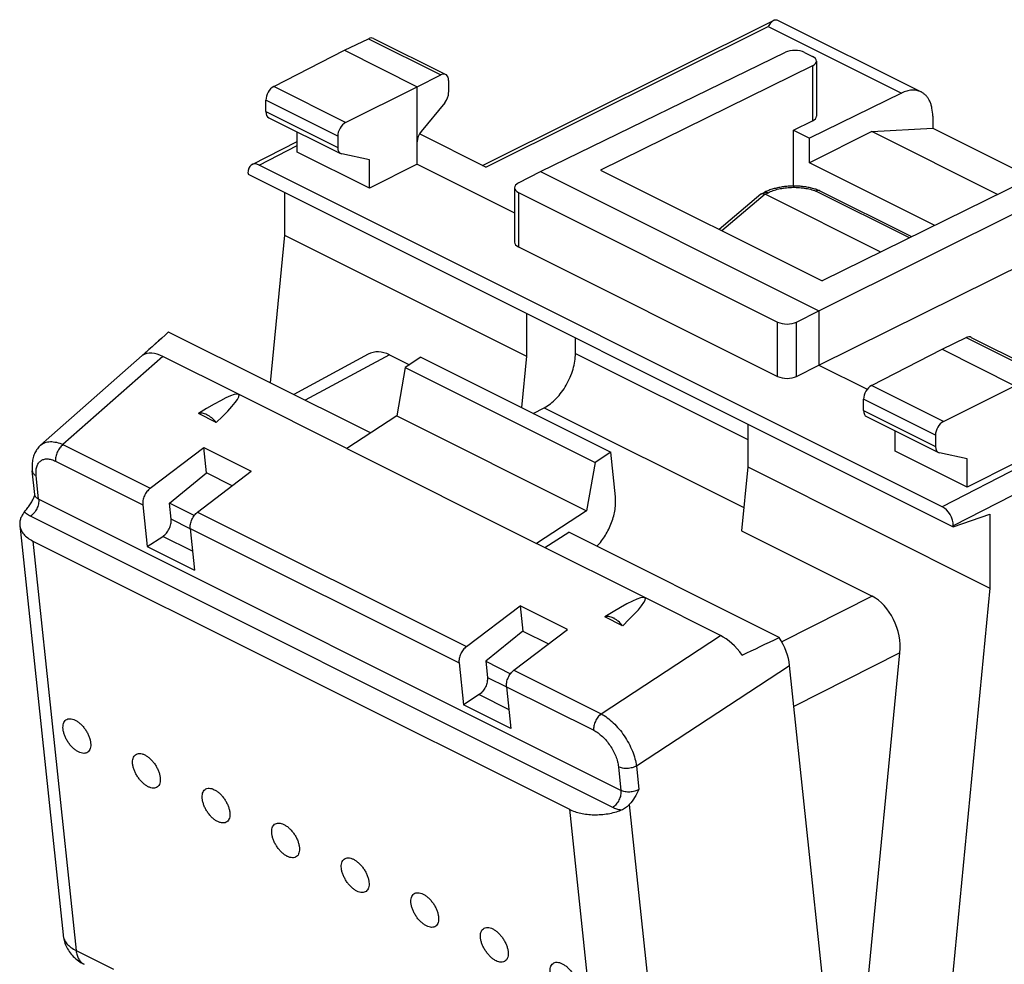
# Model space of a CAD drawing. Units: millimetres. Extents: x -19.7 to 20.4, y -23 to 28.3.
# Drawn here: x -19.7 to 2.3, y 7.2 to 28.3 of the extents above; entities that cross this region are included whole.
import ezdxf

# ---------------------------------------------------------------- set-up
doc = ezdxf.new("R2010")
doc.units = ezdxf.units.MM
doc.header["$LTSCALE"] = 16.335
doc.layers.get('0').update_dxf_attribs({"linetype": 'CONTINUOUS'})
for name, color, linetype in [('ASSI', 7, 'CONTINUOUS'), ('DRAFT', 7, 'CONTINUOUS'), ('RACCORDO', 7, 'CONTINUOUS')]:
    doc.layers.add(name, color=color, linetype=linetype)

msp = doc.modelspace()

# ---------------------------------------------------------------- linework, layer by layer
at = {"color": 7, "linetype": 'CONTINUOUS'}
for p, q in [((-0.682, 25.777), (-2.08, 25.078)), ((-0.682, 25.777), (0.678, 25.85)), ((2.128, 24.371), (-0.682, 25.777)), ((0.678, 25.85), (2.888, 24.745)), ((0.721, 23.677), (-2.08, 25.078)), ((-13.818, 23.459), (-8.408, 20.755)), ((-8.408, 21.714), (-8.408, 20.755)), ((-10.765, 20.732), (-11.116, 20.504)), ((-10.765, 20.732), (-6.523, 18.611)), ((-11.116, 20.504), (-6.873, 18.383)), ((-3.459, 19.239), (-3.459, 18.28)), ((-6.523, 18.611), (-6.873, 18.383)), ((-3.459, 18.28), (1.951, 15.575)), ((-7.993, 16.477), (-7.459, 16.824))]:
    msp.add_line(p, q, dxfattribs=at)
at = {"color": 253, "linetype": 'CONTINUOUS'}
msp.add_line((-3.07, 24.378), (-4.035, 23.556), dxfattribs=at)
at = {"layer": 'ASSI', "color": 7, "linetype": 'CONTINUOUS'}
for p, q in [((-14.631, 24.825), (1.137, 16.941)), ((-13.818, 24.418), (-13.818, 23.459)), ((-13.818, 23.459), (-14.133, 20.161)), ((-7.312, 20.819), (-7.312, 21.166)), ((-12.425, 18.693), (-14.847, 19.904)), ((-8.254, 19.477), (-8.007, 19.605)), ((-15.341, 19.276), (-15.741, 19.476)), ((-15.56, 18.149), (-15.619, 18.715)), ((-15.619, 18.715), (-14.559, 18.185)), ((-16.388, 17.473), (-15.56, 18.149)), ((-14.984, 17.861), (-15.56, 18.149)), ((-16.35, 17.112), (-16.388, 17.473)), ((-15.833, 17.195), (-16.388, 17.473)), ((1.137, 16.941), (1.951, 17.225)), ((1.951, 17.225), (1.951, 15.575)), ((-16.886, 16.502), (-16.535, 16.73)), ((-5.76, 15.361), (-8.182, 16.571)), ((-16.886, 16.502), (-15.825, 15.971)), ((1.951, 15.575), (0.218, -2.572)), ((-8.548, 15.179), (-8.488, 14.614)), ((-7.488, 14.649), (-8.548, 15.179)), ((-6.255, 14.733), (-6.655, 14.933)), ((-8.488, 14.614), (-9.317, 13.937)), ((-8.488, 14.614), (-7.912, 14.326)), ((-9.317, 13.937), (-9.279, 13.576)), ((-9.317, 13.937), (-8.762, 13.66)), ((-9.464, 13.194), (-9.815, 12.966)), ((-8.754, 12.436), (-9.815, 12.966))]:
    msp.add_line(p, q, dxfattribs=at)
at = {"layer": 'ASSI', "color": 253, "linetype": 'CONTINUOUS'}
for p, q in [((-7.312, 20.819), (-3.459, 18.892)), ((-8.007, 19.605), (-3.545, 17.374)), ((-15.923, 16.898), (-16.35, 17.112)), ((-15.87, 16.398), (-16.535, 16.73)), ((-9.279, 13.576), (-8.852, 13.363)), ((-9.464, 13.194), (-8.799, 12.862))]:
    msp.add_line(p, q, dxfattribs=at)
at = {"layer": 'ASSI', "color": 7, "linetype": 'CONTINUOUS'}
for centre in [(-18.815, 16.887), (-9.728, 12.344)]:
    msp.add_ellipse(centre, major_axis=(3.978, 3.009), ratio=0.071073, start_param=-0.565393, end_param=0.635715, dxfattribs=at)
for points, knots in [([(-8.007, 19.605), (-7.959, 19.63), (-7.865, 19.692), (-7.735, 19.809), (-7.616, 19.949), (-7.512, 20.109), (-7.426, 20.282), (-7.362, 20.461), (-7.322, 20.641), (-7.312, 20.761), (-7.312, 20.819)], [0, 0, 0, 0, 0.110952, 0.230909, 0.357943, 0.489444, 0.622419, 0.753756, 0.880475, 1, 1, 1, 1]), ([(-15.341, 19.276), (-15.372, 19.312), (-15.421, 19.362), (-15.493, 19.416), (-15.547, 19.448), (-15.599, 19.47), (-15.649, 19.483), (-15.697, 19.485), (-15.727, 19.48), (-15.741, 19.476)], [0, 0, 0, 0, 0.30373, 0.444824, 0.576357, 0.697314, 0.807473, 0.907661, 1, 1, 1, 1]), ([(-16.535, 16.73), (-16.505, 16.749), (-16.45, 16.801), (-16.39, 16.896), (-16.352, 17.003), (-16.346, 17.077), (-16.35, 17.112)], [0, 0, 0, 0, 0.239953, 0.50252, 0.763708, 1, 1, 1, 1]), ([(-6.255, 14.733), (-6.286, 14.769), (-6.335, 14.819), (-6.407, 14.873), (-6.46, 14.905), (-6.513, 14.927), (-6.563, 14.939), (-6.611, 14.942), (-6.641, 14.937), (-6.655, 14.933)], [0, 0, 0, 0, 0.30373, 0.444824, 0.576357, 0.697314, 0.807473, 0.907661, 1, 1, 1, 1]), ([(-9.279, 13.576), (-9.275, 13.542), (-9.281, 13.467), (-9.318, 13.361), (-9.379, 13.265), (-9.434, 13.214), (-9.464, 13.194)], [0, 0, 0, 0, 0.236292, 0.49748, 0.760047, 1, 1, 1, 1]), ([(-18.766, 12.421), (-18.768, 12.443), (-18.769, 12.485), (-18.759, 12.544), (-18.738, 12.593), (-18.704, 12.63), (-18.659, 12.651), (-18.608, 12.657), (-18.551, 12.647), (-18.492, 12.623), (-18.431, 12.586), (-18.372, 12.537), (-18.316, 12.477), (-18.265, 12.41), (-18.221, 12.338), (-18.186, 12.262), (-18.161, 12.187), (-18.152, 12.137), (-18.149, 12.113)], [0, 0, 0, 0, 0.061549, 0.116104, 0.164382, 0.208525, 0.251985, 0.298462, 0.350628, 0.409678, 0.475559, 0.547336, 0.623479, 0.702091, 0.781082, 0.858338, 0.931869, 1, 1, 1, 1]), ([(-18.149, 12.113), (-18.147, 12.091), (-18.145, 12.049), (-18.155, 11.99), (-18.177, 11.941), (-18.211, 11.904), (-18.255, 11.882), (-18.307, 11.877), (-18.363, 11.886), (-18.423, 11.91), (-18.483, 11.948), (-18.543, 11.997), (-18.599, 12.056), (-18.65, 12.123), (-18.694, 12.196), (-18.729, 12.271), (-18.753, 12.346), (-18.763, 12.397), (-18.766, 12.421)], [0, 0, 0, 0, 0.061549, 0.116104, 0.164382, 0.208525, 0.251985, 0.298462, 0.350628, 0.409678, 0.475559, 0.547336, 0.623479, 0.702091, 0.781082, 0.858338, 0.931869, 1, 1, 1, 1]), ([(-17.21, 11.643), (-17.212, 11.665), (-17.214, 11.707), (-17.204, 11.766), (-17.182, 11.815), (-17.148, 11.852), (-17.104, 11.874), (-17.052, 11.879), (-16.996, 11.87), (-16.936, 11.845), (-16.876, 11.808), (-16.816, 11.759), (-16.76, 11.7), (-16.709, 11.632), (-16.665, 11.56), (-16.63, 11.485), (-16.606, 11.41), (-16.596, 11.359), (-16.593, 11.335)], [0, 0, 0, 0, 0.061549, 0.116104, 0.164382, 0.208525, 0.251985, 0.298462, 0.350628, 0.409678, 0.475559, 0.547336, 0.623479, 0.702091, 0.781082, 0.858338, 0.931869, 1, 1, 1, 1]), ([(-16.593, 11.335), (-16.591, 11.313), (-16.59, 11.271), (-16.6, 11.212), (-16.621, 11.163), (-16.655, 11.126), (-16.7, 11.104), (-16.751, 11.099), (-16.808, 11.108), (-16.867, 11.133), (-16.928, 11.17), (-16.987, 11.219), (-17.043, 11.278), (-17.094, 11.346), (-17.138, 11.418), (-17.173, 11.493), (-17.198, 11.568), (-17.207, 11.619), (-17.21, 11.643)], [0, 0, 0, 0, 0.061549, 0.116104, 0.164382, 0.208525, 0.251985, 0.298462, 0.350628, 0.409678, 0.475559, 0.547336, 0.623479, 0.702091, 0.781082, 0.858338, 0.931869, 1, 1, 1, 1]), ([(-15.654, 10.865), (-15.657, 10.887), (-15.658, 10.929), (-15.648, 10.988), (-15.626, 11.037), (-15.593, 11.074), (-15.548, 11.096), (-15.497, 11.101), (-15.44, 11.092), (-15.381, 11.068), (-15.32, 11.03), (-15.261, 10.981), (-15.204, 10.922), (-15.153, 10.855), (-15.11, 10.782), (-15.075, 10.707), (-15.05, 10.632), (-15.04, 10.581), (-15.038, 10.557)], [0, 0, 0, 0, 0.061549, 0.116104, 0.164382, 0.208525, 0.251985, 0.298462, 0.350628, 0.409678, 0.475559, 0.547336, 0.623479, 0.702091, 0.781082, 0.858338, 0.931869, 1, 1, 1, 1]), ([(-15.038, 10.557), (-15.035, 10.535), (-15.034, 10.493), (-15.044, 10.434), (-15.066, 10.385), (-15.1, 10.348), (-15.144, 10.327), (-15.196, 10.321), (-15.252, 10.331), (-15.312, 10.355), (-15.372, 10.392), (-15.432, 10.441), (-15.488, 10.501), (-15.539, 10.568), (-15.583, 10.64), (-15.617, 10.716), (-15.642, 10.791), (-15.652, 10.841), (-15.654, 10.865)], [0, 0, 0, 0, 0.061549, 0.116104, 0.164382, 0.208525, 0.251985, 0.298462, 0.350628, 0.409678, 0.475559, 0.547336, 0.623479, 0.702091, 0.781082, 0.858338, 0.931869, 1, 1, 1, 1]), ([(-14.099, 10.087), (-14.101, 10.11), (-14.102, 10.152), (-14.092, 10.21), (-14.071, 10.259), (-14.037, 10.296), (-13.993, 10.318), (-13.941, 10.324), (-13.884, 10.314), (-13.825, 10.29), (-13.764, 10.253), (-13.705, 10.203), (-13.649, 10.144), (-13.598, 10.077), (-13.554, 10.004), (-13.519, 9.929), (-13.494, 9.854), (-13.485, 9.804), (-13.482, 9.779)], [0, 0, 0, 0, 0.061549, 0.116104, 0.164382, 0.208525, 0.251985, 0.298462, 0.350628, 0.409678, 0.475559, 0.547336, 0.623479, 0.702091, 0.781082, 0.858338, 0.931869, 1, 1, 1, 1]), ([(-13.482, 9.779), (-13.48, 9.757), (-13.479, 9.715), (-13.488, 9.656), (-13.51, 9.607), (-13.544, 9.571), (-13.588, 9.549), (-13.64, 9.543), (-13.696, 9.553), (-13.756, 9.577), (-13.816, 9.614), (-13.876, 9.663), (-13.932, 9.723), (-13.983, 9.79), (-14.027, 9.863), (-14.062, 9.938), (-14.087, 10.013), (-14.096, 10.063), (-14.099, 10.087)], [0, 0, 0, 0, 0.061549, 0.116104, 0.164382, 0.208525, 0.251985, 0.298462, 0.350628, 0.409678, 0.475559, 0.547336, 0.623479, 0.702091, 0.781082, 0.858338, 0.931869, 1, 1, 1, 1]), ([(-12.543, 9.31), (-12.545, 9.332), (-12.547, 9.374), (-12.537, 9.433), (-12.515, 9.482), (-12.481, 9.518), (-12.437, 9.54), (-12.385, 9.546), (-12.329, 9.536), (-12.269, 9.512), (-12.209, 9.475), (-12.149, 9.425), (-12.093, 9.366), (-12.042, 9.299), (-11.998, 9.226), (-11.963, 9.151), (-11.939, 9.076), (-11.929, 9.026), (-11.927, 9.001)], [0, 0, 0, 0, 0.061549, 0.116104, 0.164382, 0.208525, 0.251985, 0.298462, 0.350628, 0.409678, 0.475559, 0.547336, 0.623479, 0.702091, 0.781082, 0.858338, 0.931869, 1, 1, 1, 1]), ([(-11.927, 9.001), (-11.924, 8.979), (-11.923, 8.937), (-11.933, 8.879), (-11.954, 8.829), (-11.988, 8.793), (-12.033, 8.771), (-12.084, 8.765), (-12.141, 8.775), (-12.2, 8.799), (-12.261, 8.836), (-12.32, 8.886), (-12.377, 8.945), (-12.427, 9.012), (-12.471, 9.085), (-12.506, 9.16), (-12.531, 9.235), (-12.54, 9.285), (-12.543, 9.31)], [0, 0, 0, 0, 0.061549, 0.116104, 0.164382, 0.208525, 0.251985, 0.298462, 0.350628, 0.409678, 0.475559, 0.547336, 0.623479, 0.702091, 0.781082, 0.858338, 0.931869, 1, 1, 1, 1]), ([(-10.987, 8.532), (-10.99, 8.554), (-10.991, 8.596), (-10.981, 8.655), (-10.959, 8.704), (-10.926, 8.741), (-10.881, 8.762), (-10.83, 8.768), (-10.773, 8.758), (-10.714, 8.734), (-10.653, 8.697), (-10.594, 8.648), (-10.537, 8.588), (-10.486, 8.521), (-10.443, 8.449), (-10.408, 8.373), (-10.383, 8.298), (-10.373, 8.248), (-10.371, 8.224)], [0, 0, 0, 0, 0.061549, 0.116104, 0.164382, 0.208525, 0.251985, 0.298462, 0.350628, 0.409678, 0.475559, 0.547336, 0.623479, 0.702091, 0.781082, 0.858338, 0.931869, 1, 1, 1, 1]), ([(-10.371, 8.224), (-10.369, 8.202), (-10.367, 8.16), (-10.377, 8.101), (-10.399, 8.052), (-10.433, 8.015), (-10.477, 7.993), (-10.529, 7.988), (-10.585, 7.997), (-10.645, 8.021), (-10.705, 8.059), (-10.765, 8.108), (-10.821, 8.167), (-10.872, 8.234), (-10.916, 8.307), (-10.95, 8.382), (-10.975, 8.457), (-10.985, 8.507), (-10.987, 8.532)], [0, 0, 0, 0, 0.061549, 0.116104, 0.164382, 0.208525, 0.251985, 0.298462, 0.350628, 0.409678, 0.475559, 0.547336, 0.623479, 0.702091, 0.781082, 0.858338, 0.931869, 1, 1, 1, 1]), ([(-9.432, 7.754), (-9.434, 7.776), (-9.435, 7.818), (-9.426, 7.877), (-9.404, 7.926), (-9.37, 7.963), (-9.326, 7.985), (-9.274, 7.99), (-9.217, 7.98), (-9.158, 7.956), (-9.097, 7.919), (-9.038, 7.87), (-8.982, 7.811), (-8.931, 7.743), (-8.887, 7.671), (-8.852, 7.596), (-8.827, 7.521), (-8.818, 7.47), (-8.815, 7.446)], [0, 0, 0, 0, 0.061549, 0.116104, 0.164382, 0.208525, 0.251985, 0.298462, 0.350628, 0.409678, 0.475559, 0.547336, 0.623479, 0.702091, 0.781082, 0.858338, 0.931869, 1, 1, 1, 1]), ([(-8.815, 7.446), (-8.813, 7.424), (-8.812, 7.382), (-8.821, 7.323), (-8.843, 7.274), (-8.877, 7.237), (-8.921, 7.215), (-8.973, 7.21), (-9.03, 7.219), (-9.089, 7.243), (-9.15, 7.281), (-9.209, 7.33), (-9.265, 7.389), (-9.316, 7.457), (-9.36, 7.529), (-9.395, 7.604), (-9.42, 7.679), (-9.429, 7.73), (-9.432, 7.754)], [0, 0, 0, 0, 0.061549, 0.116104, 0.164382, 0.208525, 0.251985, 0.298462, 0.350628, 0.409678, 0.475559, 0.547336, 0.623479, 0.702091, 0.781082, 0.858338, 0.931869, 1, 1, 1, 1]), ([(-7.876, 6.976), (-7.878, 6.998), (-7.88, 7.04), (-7.87, 7.099), (-7.848, 7.148), (-7.814, 7.185), (-7.77, 7.207), (-7.718, 7.212), (-7.662, 7.203), (-7.602, 7.179), (-7.542, 7.141), (-7.482, 7.092), (-7.426, 7.033), (-7.375, 6.966), (-7.331, 6.893), (-7.297, 6.818), (-7.272, 6.743), (-7.262, 6.692), (-7.26, 6.668)], [0, 0, 0, 0, 0.061549, 0.116104, 0.164382, 0.208525, 0.251985, 0.298462, 0.350628, 0.409678, 0.475559, 0.547336, 0.623479, 0.702091, 0.781082, 0.858338, 0.931869, 1, 1, 1, 1])]:
    msp.add_open_spline(points, degree=3, knots=knots, dxfattribs=at)
at = {"layer": 'DRAFT', "color": 7, "linetype": 'CONTINUOUS'}
for p, q in [((-12.474, 27.593), (-10.848, 26.78)), ((-13.529, 25.316), (-13.529, 25.768)), ((-2.433, 24.558), (-2.433, 25.807)), ((-2.433, 25.807), (-2.08, 25.63)), ((-2.08, 25.078), (-2.08, 25.63)), ((-11.915, 24.509), (-13.529, 25.316)), ((-11.915, 24.509), (-11.915, 25.146)), ((-10.848, 25.047), (-11.915, 24.509)), ((-10.848, 25.047), (-8.67, 23.959)), ((-8.09, 24.881), (-1.868, 21.77)), ((-6.747, 24.911), (-1.797, 22.437)), ((-1.868, 21.77), (-1.868, 20.557)), ((-8.408, 20.755), (-8.518, 19.608)), ((0.89, 20.911), (2.516, 20.097)), ((-11.116, 20.504), (-11.302, 19.423)), ((-1.868, 20.557), (-0.787, 20.017)), ((-11.302, 19.423), (-12.425, 18.693)), ((-11.302, 19.423), (-7.06, 17.302)), ((-0.165, 18.634), (-0.165, 19.086)), ((-12.425, 18.693), (-8.182, 16.571)), ((1.449, 17.827), (-0.165, 18.634)), ((-6.873, 18.383), (-7.06, 17.302)), ((-3.459, 18.28), (-3.595, 16.85)), ((1.449, 17.827), (1.449, 18.464)), ((2.516, 18.365), (1.449, 17.827)), ((-7.06, 17.302), (-8.182, 16.571))]:
    msp.add_line(p, q, dxfattribs=at)
at = {"layer": 'RACCORDO', "color": 7, "linetype": 'CONTINUOUS'}
for p, q in [((-9.392, 25.019), (-2.884, 28.26)), ((-2.809, 28.275), (0.418, 26.662)), ((-12.474, 27.593), (-11.94, 27.853)), ((-11.828, 27.859), (-10.21, 27.05)), ((-14.057, 26.781), (-12.474, 27.593)), ((-8.09, 24.881), (-2.613, 27.549)), ((-2.19, 27.547), (-2.009, 27.457)), ((-1.921, 27.351), (-1.921, 26.119)), ((-2.009, 27.246), (-6.747, 24.911)), ((-10.848, 26.78), (-10.32, 27.043)), ((-10.145, 26.915), (-10.145, 26.654)), ((-12.449, 25.977), (-10.848, 26.78)), ((-10.848, 25.047), (-10.848, 26.78)), ((-0.023, 26.637), (-2.08, 25.63)), ((-14.232, 26.222), (-14.232, 26.476)), ((-10.233, 26.422), (-10.76, 25.78)), ((-14.167, 26.087), (-12.561, 25.284)), ((-2.433, 25.807), (-2.009, 26.015)), ((0.678, 26.121), (0.678, 25.85)), ((-14.541, 25.038), (-13.529, 25.555)), ((-12.626, 25.673), (-12.626, 25.42)), ((-9.317, 24.981), (-10.799, 25.723)), ((-11.915, 25.146), (-12.537, 25.276)), ((0.89, 17.392), (-14.384, 25.029)), ((-8.584, 24.628), (-8.09, 24.881)), ((-14.631, 24.849), (-14.631, 24.825)), ((2.941, 24.772), (-1.797, 22.437)), ((-8.67, 24.521), (-8.67, 23.307)), ((-1.868, 21.77), (3.547, 24.47)), ((0.209, 23.425), (-1.851, 24.455)), ((-8.582, 24.415), (-2.79, 21.519)), ((-3.166, 24.378), (-4.097, 23.586)), ((-3.155, 24.386), (-3.093, 24.416)), ((-0.483, 23.084), (-3.07, 24.378)), ((-8.582, 23.2), (-2.79, 20.304)), ((-1.868, 20.557), (3.547, 23.238)), ((-2.367, 21.52), (-1.868, 21.77)), ((-16.493, 21.22), (-19.267, 18.768)), ((-11.891, 19.04), (-16.405, 21.297)), ((0.89, 20.911), (1.424, 21.171)), ((1.536, 21.177), (3.155, 20.368)), ((-14.847, 19.904), (-16.538, 20.749)), ((-11.945, 20.798), (-13.61, 19.899)), ((-11.467, 20.786), (-11.023, 20.564)), ((-0.693, 20.099), (0.89, 20.911)), ((-2.367, 20.305), (-1.868, 20.557)), ((0.915, 19.295), (2.516, 20.097)), ((-0.868, 19.54), (-0.868, 19.794)), ((-0.803, 19.405), (0.804, 18.602)), ((0.738, 18.991), (0.738, 18.737)), ((-16.818, 17.804), (-15.619, 18.715)), ((-6.417, 17.61), (-6.523, 18.611)), ((1.449, 18.464), (0.827, 18.594)), ((-19.399, 17.665), (-19.455, 18.192)), ((-15.757, 17.273), (-14.559, 18.185)), ((-16.984, 17.435), (-16.886, 16.502)), ((-19.733, 16.977), (-18.767, 7.821)), ((1.137, 16.965), (1.137, 16.941)), ((-15.923, 16.904), (-15.825, 15.971)), ((-2.755, 14.472), (-7.459, 16.824)), ((-3.595, 16.85), (-0.673, 15.389)), ((-19.44, 16.625), (-7.447, 10.629)), ((-4.07, 14.515), (-5.76, 15.361)), ((-9.747, 14.268), (-8.548, 15.179)), ((-8.686, 13.738), (-7.488, 14.649)), ((-1.131, 3.058), (-0.055, 14.125)), ((-9.913, 13.899), (-9.815, 12.966)), ((-1.434, 3.524), (-2.523, 13.846)), ((-8.852, 13.369), (-8.754, 12.436)), ((-18.767, 7.821), (-18.767, 7.821))]:
    msp.add_line(p, q, dxfattribs=at)
at = {"layer": 'RACCORDO', "color": 253, "linetype": 'CONTINUOUS'}
for p, q in [((-9.317, 24.981), (-3.002, 28.126)), ((-3.002, 28.126), (-0.023, 26.637)), ((-11.94, 27.853), (-10.32, 27.043)), ((-2.009, 27.246), (-2.009, 26.015)), ((-12.449, 25.977), (-14.057, 26.781)), ((-12.626, 25.673), (-14.232, 26.476)), ((-14.232, 26.222), (-12.626, 25.42)), ((-14.384, 25.029), (-13.529, 25.465)), ((0.158, 23.4), (-1.935, 24.447)), ((-8.582, 24.415), (-8.582, 23.2)), ((-3.07, 24.378), (-3.004, 24.411)), ((-2.79, 20.304), (-2.79, 21.519)), ((-2.367, 20.305), (-2.367, 21.52)), ((1.424, 21.171), (3.045, 20.361)), ((-16.538, 20.749), (-18.768, 18.779)), ((-11.467, 20.786), (-13.35, 19.77)), ((0.915, 19.295), (-0.693, 20.099)), ((0.738, 18.991), (-0.868, 19.794)), ((-0.868, 19.54), (0.738, 18.737)), ((-18.768, 18.779), (-16.818, 17.804)), ((-18.934, 18.41), (-16.984, 17.435)), ((2.658, 18.295), (0.89, 17.392)), ((-19.312, 17.56), (-19.367, 18.087)), ((2.905, 17.868), (1.137, 16.965)), ((-6.294, 11.051), (-19.312, 17.56)), ((-6.478, 10.669), (-19.496, 17.178)), ((-15.757, 17.273), (-9.747, 14.268)), ((-15.923, 16.904), (-9.913, 13.899)), ((-19.44, 16.625), (-18.474, 7.471)), ((-0.673, 15.389), (-2.696, 14.37)), ((-6.736, 12.763), (-4.07, 14.515)), ((-0.055, 14.125), (-2.426, 12.93)), ((-8.686, 13.738), (-6.736, 12.763)), ((-5.946, 11.597), (-2.523, 13.846)), ((-8.852, 13.369), (-6.902, 12.394)), ((-6.349, 11.578), (-6.294, 11.051)), ((-5.946, 11.597), (-5.89, 11.07)), ((-7.447, 10.629), (-6.481, 1.474)), ((-6.106, 10.734), (-5.135, 1.535)), ((-18.474, 7.471), (-17.639, 7.054))]:
    msp.add_line(p, q, dxfattribs=at)
at = {"layer": 'RACCORDO', "color": 7, "linetype": 'CONTINUOUS'}
for points in [[(-1.856, 24.457), (-1.866, 24.461), (-1.889, 24.47), (-1.913, 24.478), (-1.936, 24.486), (-1.96, 24.493), (-1.984, 24.5), (-2.008, 24.507), (-2.033, 24.513), (-2.058, 24.519), (-2.083, 24.524), (-2.108, 24.529), (-2.134, 24.534), (-2.159, 24.538), (-2.185, 24.541), (-2.211, 24.545), (-2.237, 24.548), (-2.263, 24.55), (-2.29, 24.553), (-2.316, 24.554), (-2.342, 24.556), (-2.369, 24.557), (-2.396, 24.558), (-2.422, 24.558), (-2.449, 24.558), (-2.475, 24.557), (-2.502, 24.556), (-2.529, 24.555), (-2.555, 24.553), (-2.582, 24.551), (-2.608, 24.549), (-2.635, 24.546), (-2.661, 24.542), (-2.687, 24.539), (-2.713, 24.535), (-2.739, 24.53), (-2.765, 24.525), (-2.79, 24.52), (-2.816, 24.514), (-2.841, 24.508), (-2.866, 24.502), (-2.891, 24.495), (-2.915, 24.487), (-2.939, 24.479), (-2.963, 24.471), (-2.987, 24.463), (-3.01, 24.454), (-3.033, 24.444), (-3.055, 24.434), (-3.078, 24.424), (-3.093, 24.416)], [(-19.267, 18.768), (-19.275, 18.762), (-19.292, 18.745), (-19.309, 18.727), (-19.326, 18.708), (-19.341, 18.687), (-19.356, 18.666), (-19.37, 18.644), (-19.383, 18.621), (-19.396, 18.597), (-19.407, 18.572), (-19.417, 18.547), (-19.426, 18.52), (-19.434, 18.493), (-19.442, 18.465), (-19.448, 18.436), (-19.452, 18.406), (-19.456, 18.376), (-19.459, 18.344), (-19.46, 18.313), (-19.46, 18.28), (-19.459, 18.247), (-19.457, 18.213), (-19.455, 18.192)], [(-18.767, 7.821), (-18.764, 7.801), (-18.759, 7.767), (-18.752, 7.733), (-18.744, 7.699), (-18.734, 7.666), (-18.723, 7.634), (-18.711, 7.601), (-18.697, 7.57), (-18.682, 7.539), (-18.665, 7.508), (-18.647, 7.478), (-18.628, 7.449), (-18.607, 7.42), (-18.585, 7.392), (-18.561, 7.365), (-18.537, 7.339), (-18.51, 7.313), (-18.483, 7.288), (-18.454, 7.265), (-18.424, 7.242), (-18.393, 7.221), (-18.361, 7.2), (-18.327, 7.181), (-18.296, 7.164)]]:
    msp.add_lwpolyline(points, dxfattribs=at)
for centre, radius, start, end in [((-1.88, 24.395), 0.0668, 63.4358, 68.2628), ((-3.129, 24.333), 0.0584, 116.5906, 130.3804)]:
    msp.add_arc(centre, radius, start, end, dxfattribs=at)
at = {"layer": 'RACCORDO', "color": 253, "linetype": 'CONTINUOUS'}
msp.add_arc((-18.445, 7.855), 0.323, 186.0243, 186.807, dxfattribs=at)
at = {"layer": 'RACCORDO', "color": 7, "linetype": 'CONTINUOUS'}
for centre, major_axis, ratio, start_param, end_param in [((-11.941, 27.636), (0.113, 0.223), 0.615927, 0.002898, 0.681788), ((-2.402, 27.443), (0.3, -0.001), 0.496429, 0.787745, 2.352724), ((-2.221, 27.352), (0.3, -0.001), 0.496429, -0.783051, 0.787745), ((-10.321, 26.826), (0.111, 0.224), 0.608802, 5.394294, 6.959273), ((-14.056, 26.565), (0.111, 0.224), 0.608802, 0.687723, 2.252702), ((-10.321, 26.565), (0.111, 0.224), 0.608802, -1.936089, -0.888891), ((-14.056, 26.311), (0.111, 0.224), 0.608802, -4.030484, -3.144365), ((-12.448, 25.761), (0.113, 0.223), 0.615927, 0.693424, 2.258402), ((-2.221, 26.121), (0.3, -0.002), 0.494637, -0.781899, 0.0035), ((-10.672, 25.637), (0.111, 0.224), 0.608802, 1.205504, 2.252694), ((-12.448, 25.507), (0.113, 0.223), 0.615927, -4.024783, -2.977585), ((-14.384, 24.725), (-0.157, 0.313), 0.612368, -0.684678, 0.886118), ((-8.37, 24.523), (0.3, 0.001), 0.503554, 8.642794, 10.207773), ((-8.37, 23.308), (0.3, 0.002), 0.505325, 3.137977, 3.923364), ((-2.578, 21.626), (0.3, 0.001), 0.503554, -2.358598, -0.793619), ((-10.997, 24.742), (7.37, 5.572), 0.077027, 8.617989, 8.741608), ((1.423, 20.954), (0.113, 0.223), 0.615927, 0.002898, 0.681788), ((-16.446, 19.927), (-0.55, 0.844), 0.542745, -0.747055, -0.02576), ((-11.552, 19.874), (-0.323, 0.955), 0.664869, -0.591297, 0.112383), ((-2.578, 20.412), (0.3, 0.002), 0.505325, -2.359821, -0.794843), ((-0.692, 19.883), (0.111, 0.224), 0.608802, 0.687723, 2.252702), ((-0.692, 19.629), (0.111, 0.224), 0.608802, -4.030484, -3.144365), ((0.916, 19.079), (0.113, 0.223), 0.615927, 0.693424, 2.258402), ((0.916, 18.825), (0.113, 0.223), 0.615927, -4.024783, -2.977585), ((0.89, 17.089), (-0.157, 0.313), 0.612368, -2.255474, -0.684678), ((-0.762, 14.479), (-0.321, 0.953), 0.667894, -2.16183, -0.591338), ((-3.988, 13.698), (-0.545, 0.839), 0.551033, -1.47496, -0.753665), ((2.527, 17.98), (8.78, 4.864), 0.065262, -2.375562, -2.251943), ((-3.232, 14.195), (-0.545, 0.839), 0.551033, -2.316865, -1.598579)]:
    msp.add_ellipse(centre, major_axis=major_axis, ratio=ratio, start_param=start_param, end_param=end_param, dxfattribs=at)
for points, knots in [([(-2.884, 28.26), (-2.895, 28.255), (-2.917, 28.24), (-2.947, 28.209), (-2.975, 28.171), (-2.993, 28.142), (-3.002, 28.126)], [0, 0, 0, 0, 0.206801, 0.439236, 0.702868, 1, 1, 1, 1]), ([(-2.865, 28.268), (-2.867, 28.267), (-2.873, 28.265), (-2.879, 28.263), (-2.884, 28.26)], [0, 0, 0, 0, 0.247629, 1, 1, 1, 1]), ([(-2.865, 28.268), (-2.859, 28.27), (-2.846, 28.273), (-2.83, 28.277), (-2.818, 28.278), (-2.811, 28.276), (-2.808, 28.275)], [0, 0, 0, 0, 0.368058, 0.651756, 0.858404, 1, 1, 1, 1]), ([(0.418, 26.662), (0.387, 26.677), (0.319, 26.7), (0.208, 26.706), (0.091, 26.685), (0.015, 26.655), (-0.023, 26.637)], [0, 0, 0, 0, 0.22755, 0.465323, 0.721267, 1, 1, 1, 1]), ([(0.678, 26.121), (0.678, 26.182), (0.67, 26.271), (0.641, 26.383), (0.612, 26.458), (0.574, 26.524), (0.529, 26.581), (0.477, 26.628), (0.438, 26.652), (0.418, 26.662)], [0, 0, 0, 0, 0.289153, 0.422718, 0.548964, 0.668509, 0.782438, 0.892293, 1, 1, 1, 1]), ([(-1.856, 24.457), (-1.861, 24.459), (-1.874, 24.463), (-1.894, 24.462), (-1.915, 24.457), (-1.928, 24.45), (-1.935, 24.447)], [0, 0, 0, 0, 0.225051, 0.46201, 0.71881, 1, 1, 1, 1]), ([(-3.155, 24.386), (-3.149, 24.388), (-3.136, 24.392), (-3.115, 24.393), (-3.093, 24.388), (-3.077, 24.382), (-3.07, 24.378)], [0, 0, 0, 0, 0.214393, 0.447746, 0.708479, 1, 1, 1, 1]), ([(-19.508, 17.436), (-19.489, 17.465), (-19.452, 17.525), (-19.42, 17.589), (-19.405, 17.621)], [0, 0, 0, 0, 0.495191, 1, 1, 1, 1]), ([(-19.405, 17.621), (-19.404, 17.623), (-19.402, 17.629), (-19.399, 17.643), (-19.398, 17.656), (-19.399, 17.665)], [0, 0, 0, 0, 0.153122, 0.390541, 1, 1, 1, 1]), ([(-16.818, 17.804), (-16.845, 17.783), (-16.895, 17.731), (-16.95, 17.638), (-16.983, 17.537), (-16.988, 17.467), (-16.984, 17.435)], [0, 0, 0, 0, 0.244709, 0.507251, 0.765867, 1, 1, 1, 1]), ([(-19.626, 17.279), (-19.606, 17.302), (-19.566, 17.354), (-19.528, 17.407), (-19.508, 17.436)], [0, 0, 0, 0, 0.463033, 1, 1, 1, 1]), ([(-6.829, 16.509), (-6.758, 16.583), (-6.664, 16.708), (-6.563, 16.89), (-6.501, 17.035), (-6.453, 17.183), (-6.423, 17.33), (-6.409, 17.472), (-6.412, 17.565), (-6.417, 17.61)], [0, 0, 0, 0, 0.254238, 0.385327, 0.51625, 0.644965, 0.769553, 0.888331, 1, 1, 1, 1]), ([(-19.626, 17.279), (-19.645, 17.256), (-19.679, 17.209), (-19.716, 17.132), (-19.735, 17.054), (-19.735, 17.002), (-19.733, 16.977)], [0, 0, 0, 0, 0.274286, 0.528855, 0.768489, 1, 1, 1, 1]), ([(-15.923, 16.904), (-15.927, 16.937), (-15.922, 17.007), (-15.889, 17.108), (-15.834, 17.201), (-15.784, 17.253), (-15.757, 17.273)], [0, 0, 0, 0, 0.234133, 0.492749, 0.755291, 1, 1, 1, 1]), ([(-19.733, 16.977), (-19.731, 16.959), (-19.724, 16.925), (-19.7, 16.857), (-19.647, 16.775), (-19.556, 16.691), (-19.481, 16.646), (-19.44, 16.625)], [0, 0, 0, 0, 0.109415, 0.220673, 0.454673, 0.712809, 1, 1, 1, 1]), ([(-9.747, 14.268), (-9.774, 14.247), (-9.824, 14.196), (-9.879, 14.103), (-9.912, 14.002), (-9.917, 13.932), (-9.913, 13.899)], [0, 0, 0, 0, 0.244709, 0.507251, 0.765867, 1, 1, 1, 1]), ([(-8.852, 13.369), (-8.856, 13.401), (-8.851, 13.471), (-8.818, 13.572), (-8.763, 13.665), (-8.713, 13.717), (-8.686, 13.738)], [0, 0, 0, 0, 0.234133, 0.492749, 0.755291, 1, 1, 1, 1]), ([(-5.89, 11.07), (-5.922, 11.012), (-5.986, 10.895), (-6.062, 10.784), (-6.106, 10.734)], [0, 0, 0, 0, 0.501365, 1, 1, 1, 1]), ([(-7.447, 10.629), (-7.408, 10.609), (-7.325, 10.575), (-7.191, 10.538), (-7.046, 10.515), (-6.894, 10.505), (-6.738, 10.51), (-6.533, 10.535), (-6.382, 10.574), (-6.286, 10.609)], [0, 0, 0, 0, 0.108971, 0.22597, 0.34966, 0.478291, 0.609845, 0.742154, 1, 1, 1, 1]), ([(-6.106, 10.734), (-6.131, 10.707), (-6.186, 10.657), (-6.252, 10.622), (-6.286, 10.609)], [0, 0, 0, 0, 0.505171, 1, 1, 1, 1])]:
    msp.add_open_spline(points, degree=3, knots=knots, dxfattribs=at)
at = {"layer": 'RACCORDO', "color": 253, "linetype": 'CONTINUOUS'}
for points, knots in [([(-3.004, 24.411), (-2.968, 24.429), (-2.889, 24.461), (-2.763, 24.497), (-2.626, 24.521), (-2.482, 24.532), (-2.337, 24.531), (-2.195, 24.516), (-2.06, 24.489), (-1.975, 24.462), (-1.935, 24.447)], [0, 0, 0, 0, 0.110932, 0.231429, 0.359158, 0.491295, 0.624694, 0.756063, 0.882153, 1, 1, 1, 1]), ([(-3.093, 24.416), (-3.087, 24.42), (-3.073, 24.424), (-3.051, 24.425), (-3.027, 24.421), (-3.012, 24.415), (-3.004, 24.411)], [0, 0, 0, 0, 0.227111, 0.464676, 0.720766, 1, 1, 1, 1]), ([(-19.267, 18.768), (-19.253, 18.781), (-19.222, 18.803), (-19.17, 18.828), (-19.112, 18.843), (-19.049, 18.849), (-18.982, 18.845), (-18.886, 18.827), (-18.815, 18.801), (-18.768, 18.779)], [0, 0, 0, 0, 0.107148, 0.215514, 0.32763, 0.445632, 0.571122, 0.705132, 1, 1, 1, 1]), ([(-18.768, 18.779), (-18.795, 18.758), (-18.845, 18.706), (-18.9, 18.613), (-18.933, 18.512), (-18.938, 18.442), (-18.934, 18.41)], [0, 0, 0, 0, 0.244708, 0.507251, 0.765867, 1, 1, 1, 1]), ([(-19.367, 18.087), (-19.371, 18.122), (-19.373, 18.189), (-19.358, 18.284), (-19.328, 18.351), (-19.295, 18.393), (-19.266, 18.418), (-19.234, 18.438), (-19.185, 18.457), (-19.115, 18.465), (-19.025, 18.449), (-18.965, 18.425), (-18.934, 18.41)], [0, 0, 0, 0, 0.150096, 0.283197, 0.400957, 0.455758, 0.508988, 0.561794, 0.615366, 0.728727, 0.855991, 1, 1, 1, 1]), ([(-19.455, 18.192), (-19.454, 18.182), (-19.448, 18.161), (-19.429, 18.132), (-19.402, 18.106), (-19.379, 18.093), (-19.367, 18.087)], [0, 0, 0, 0, 0.220145, 0.454307, 0.71261, 1, 1, 1, 1]), ([(-19.312, 17.56), (-19.324, 17.566), (-19.346, 17.58), (-19.374, 17.605), (-19.392, 17.634), (-19.398, 17.655), (-19.399, 17.665)], [0, 0, 0, 0, 0.287382, 0.545693, 0.779854, 1, 1, 1, 1]), ([(-19.312, 17.56), (-19.308, 17.525), (-19.314, 17.451), (-19.351, 17.345), (-19.412, 17.249), (-19.467, 17.197), (-19.496, 17.178)], [0, 0, 0, 0, 0.236292, 0.49748, 0.760047, 1, 1, 1, 1]), ([(-19.496, 17.178), (-19.51, 17.185), (-19.558, 17.211), (-19.601, 17.248), (-19.626, 17.279)], [0, 0, 0, 0, 0.272401, 1, 1, 1, 1]), ([(-6.736, 12.763), (-6.763, 12.742), (-6.813, 12.69), (-6.868, 12.597), (-6.901, 12.496), (-6.906, 12.426), (-6.902, 12.394)], [0, 0, 0, 0, 0.244708, 0.507251, 0.765867, 1, 1, 1, 1]), ([(-6.736, 12.763), (-6.689, 12.738), (-6.594, 12.676), (-6.46, 12.562), (-6.333, 12.426), (-6.218, 12.272), (-6.117, 12.107), (-6.036, 11.936), (-5.977, 11.766), (-5.953, 11.652), (-5.946, 11.597)], [0, 0, 0, 0, 0.110944, 0.232395, 0.361609, 0.495199, 0.629449, 0.760599, 0.885115, 1, 1, 1, 1]), ([(-6.902, 12.394), (-6.868, 12.377), (-6.801, 12.335), (-6.705, 12.256), (-6.615, 12.161), (-6.534, 12.054), (-6.464, 11.938), (-6.408, 11.817), (-6.368, 11.697), (-6.353, 11.617), (-6.349, 11.578)], [0, 0, 0, 0, 0.111599, 0.233162, 0.362146, 0.495336, 0.629172, 0.760046, 0.884592, 1, 1, 1, 1]), ([(-5.946, 11.597), (-5.976, 11.58), (-6.043, 11.555), (-6.149, 11.538), (-6.239, 11.543), (-6.306, 11.559), (-6.335, 11.571), (-6.349, 11.578)], [0, 0, 0, 0, 0.247268, 0.511847, 0.769888, 0.889573, 1, 1, 1, 1]), ([(-6.294, 11.051), (-6.29, 11.016), (-6.296, 10.942), (-6.333, 10.836), (-6.394, 10.74), (-6.449, 10.688), (-6.478, 10.669)], [0, 0, 0, 0, 0.236292, 0.49748, 0.760047, 1, 1, 1, 1]), ([(-5.89, 11.07), (-5.92, 11.054), (-5.987, 11.028), (-6.094, 11.012), (-6.184, 11.016), (-6.25, 11.032), (-6.28, 11.044), (-6.294, 11.051)], [0, 0, 0, 0, 0.247267, 0.511847, 0.769889, 0.889576, 1, 1, 1, 1]), ([(-6.286, 10.609), (-6.32, 10.615), (-6.386, 10.63), (-6.449, 10.655), (-6.478, 10.669)], [0, 0, 0, 0, 0.520861, 1, 1, 1, 1]), ([(-18.766, 7.817), (-18.764, 7.8), (-18.757, 7.766), (-18.732, 7.699), (-18.679, 7.619), (-18.588, 7.536), (-18.514, 7.491), (-18.474, 7.471)], [0, 0, 0, 0, 0.109048, 0.220123, 0.454161, 0.712562, 1, 1, 1, 1]), ([(-18.474, 7.471), (-18.47, 7.436), (-18.458, 7.37), (-18.421, 7.282), (-18.375, 7.221), (-18.332, 7.185), (-18.308, 7.171), (-18.296, 7.164)], [0, 0, 0, 0, 0.283444, 0.540767, 0.776354, 0.889005, 1, 1, 1, 1])]:
    msp.add_open_spline(points, degree=3, knots=knots, dxfattribs=at)

doc.saveas('drawing.dxf')
